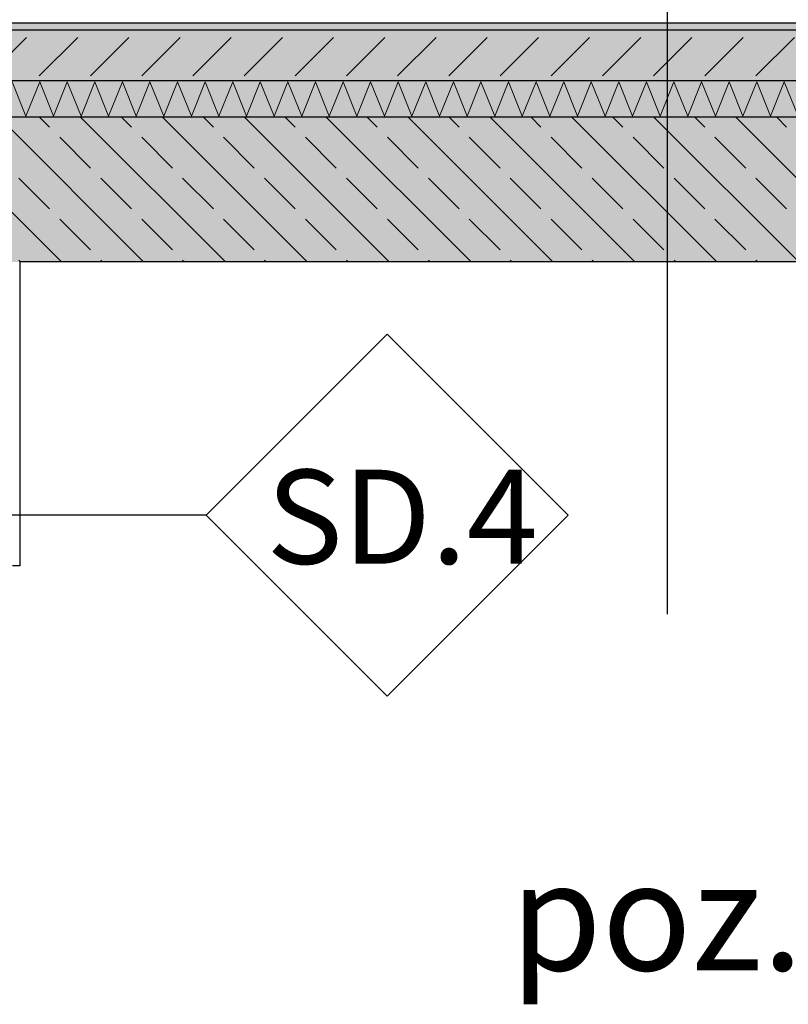
# Model space of a CAD drawing. Extents: x 150 to 3127, y 25 to 1460.
# Drawn here: x 1980 to 2086, y 603 to 739 of the extents above; entities that cross this region are included whole.
import ezdxf
from ezdxf.xclip import XClip

# ---------------------------------------------------------------- set-up
doc = ezdxf.new("R2010")
doc.units = 0
doc.header["$LTSCALE"] = 0.2
doc.header["$MEASUREMENT"] = 0
doc.header["$XCLIPFRAME"] = 0
for name, color, linetype in [('POZYCJE KONSTRUKTORSKIE', 7, 'Continuous'), ('STROPY', 7, 'Continuous'), ('ZNACZNIKI WARSTW', 7, 'Continuous'), ('ŚCIANY DZIAŁOWE', 7, 'Continuous')]:
    doc.layers.add(name, color=color, linetype=linetype)
doc.styles.add('GENERATED_STYLE_1', font='txt')
doc.styles.add('GENERATED_STYLE_3', font='txt')
doc.linetypes.add('PAROIZOLACJA', pattern='A,0,[2,A.07 PRZEKRÓJ D-D1.Shx,S=0.396825,R=0,X=0,Y=0],-50,0', length=50)

# ---------------------------------------------------------------- blocks, each defined once
blk = doc.blocks.new('*X20')
at = {"layer": 'STROPY', "linetype": 'Continuous', "lineweight": 0, "ltscale": 0.2}
for p, q in [((1979.16, 730.74), (1981.06, 725.98)), ((1981.06, 725.98), (1982.97, 730.74)), ((1982.97, 730.74), (1984.87, 725.98)), ((1984.87, 725.98), (1986.77, 730.74)), ((1986.77, 730.74), (1988.68, 725.98)), ((1988.68, 725.98), (1990.58, 730.74)), ((1990.58, 730.74), (1992.49, 725.98)), ((1992.49, 725.98), (1994.39, 730.74)), ((1994.39, 730.74), (1996.3, 725.98)), ((1996.3, 725.98), (1998.2, 730.74)), ((1998.2, 730.74), (2000.11, 725.98)), ((2000.11, 725.98), (2002.01, 730.74)), ((2002.01, 730.74), (2003.92, 725.98)), ((2003.92, 725.98), (2005.82, 730.74)), ((2005.82, 730.74), (2007.73, 725.98)), ((2007.73, 725.98), (2009.63, 730.74)), ((2009.63, 730.74), (2011.54, 725.98)), ((2011.54, 725.98), (2013.44, 730.74)), ((2013.44, 730.74), (2015.35, 725.98)), ((2015.35, 725.98), (2017.25, 730.74)), ((2017.25, 730.74), (2019.16, 725.98)), ((2019.16, 725.98), (2021.06, 730.74)), ((2021.06, 730.74), (2022.97, 725.98)), ((2022.97, 725.98), (2024.87, 730.74)), ((2024.87, 730.74), (2026.77, 725.98)), ((2026.77, 725.98), (2028.68, 730.74)), ((2028.68, 730.74), (2030.58, 725.98)), ((2030.58, 725.98), (2032.49, 730.74)), ((2032.49, 730.74), (2034.39, 725.98)), ((2034.39, 725.98), (2036.3, 730.74)), ((2036.3, 730.74), (2038.2, 725.98)), ((2038.2, 725.98), (2040.11, 730.74)), ((2040.11, 730.74), (2042.01, 725.98)), ((2042.01, 725.98), (2043.92, 730.74)), ((2043.92, 730.74), (2045.82, 725.98)), ((2045.82, 725.98), (2047.73, 730.74)), ((2047.73, 730.74), (2049.63, 725.98)), ((2049.63, 725.98), (2051.54, 730.74)), ((2051.54, 730.74), (2053.44, 725.98)), ((2053.44, 725.98), (2055.35, 730.74)), ((2055.35, 730.74), (2057.25, 725.98)), ((2057.25, 725.98), (2059.16, 730.74)), ((2059.16, 730.74), (2061.06, 725.98)), ((2061.06, 725.98), (2062.97, 730.74)), ((2062.97, 730.74), (2064.87, 725.98)), ((2064.87, 725.98), (2066.77, 730.74)), ((2066.77, 730.74), (2068.68, 725.98)), ((2068.68, 725.98), (2070.58, 730.74)), ((2070.58, 730.74), (2072.49, 725.98)), ((2072.49, 725.98), (2074.39, 730.74)), ((2074.39, 730.74), (2076.3, 725.98)), ((2076.3, 725.98), (2078.2, 730.74)), ((2078.2, 730.74), (2080.11, 725.98)), ((2080.11, 725.98), (2082.01, 730.74)), ((2082.01, 730.74), (2083.92, 725.98)), ((2083.92, 725.98), (2085.82, 730.74)), ((2085.82, 730.74), (2087.73, 725.98))]:
    blk.add_line(p, q, dxfattribs=at)
blk = doc.blocks.new('Rysunek_1_1', base_point=(2729.33, 83.86))
at = {"layer": 'STROPY', "linetype": 'Continuous', "lineweight": 5, "ltscale": 0.2}
for points in [[(2208.2, 738.86), (1598.2, 738.86), (1598.2, 737.86), (2183.2, 737.86), (2208.2, 737.86)], [(1598.2, 730.86), (2183.2, 730.86), (2183.2, 737.86), (1598.2, 737.86)], [(1598.2, 730.86), (1598.2, 725.86), (1613.2, 725.86), (2183.2, 725.86), (2183.2, 730.86)], [(1613.2, 705.86), (2183.2, 705.86), (2183.2, 725.86), (1613.2, 725.86)]]:
    blk.add_hatch(color=255, dxfattribs=at).paths.add_polyline_path(points)
at = {"layer": 'STROPY', "linetype": 'Continuous', "lineweight": 13, "ltscale": 0.2}
h = blk.add_hatch(dxfattribs=at)
h.set_pattern_fill('BETON_0001', style=0, pattern_type=2)
h.set_pattern_definition([(45, (370.703, 363.861), (-7.07107, 7.07107), [7.5, -2.5]), (45, (370.703, 370.932), (-7.07107, 7.07107), [7.5, -2.5])])
h.paths.add_polyline_path([(1598.2, 730.86), (2183.2, 730.86), (2183.2, 737.86), (1598.2, 737.86)])
h = blk.add_hatch(dxfattribs=at)
h.set_pattern_fill('ŻELBET_0001', style=0, pattern_type=2)
h.set_pattern_definition([(315, (370.703, 363.861), (5.656854, 5.656854), []), (315, (373.532, 366.689), (5.656854, 5.656854), [6, -2])])
h.paths.add_polyline_path([(1613.2, 705.86), (2183.2, 705.86), (2183.2, 725.86), (1613.2, 725.86)])
at = {"layer": 'STROPY', "linetype": 'Continuous', "ltscale": 0.2}
for p, q in [((2208.2, 738.86), (1598.2, 738.86)), ((2183.2, 737.86), (1598.2, 737.86)), ((2183.2, 705.86), (1980.2, 705.86))]:
    blk.add_line(p, q, dxfattribs=at)
at = {"layer": 'STROPY', "linetype": 'PAROIZOLACJA', "ltscale": 0.2}
blk.add_line((2183.2, 730.86), (1598.2, 730.86), dxfattribs=at)
at = {"layer": 'STROPY', "linetype": 'Continuous', "ltscale": 0.2, "flags": 128}
blk.add_lwpolyline([(2183.2, 725.86), (1613.2, 725.86), (1598.2, 725.86)], dxfattribs=at)
at = {"layer": 'ZNACZNIKI WARSTW', "linetype": 'Continuous', "ltscale": 0.2}
for p, q in [((2069.63, 764.88), (2069.63, 657.21)), ((2030.97, 695.88), (2005.97, 670.88)), ((2055.97, 670.88), (2030.97, 695.88)), ((2005.97, 670.88), (1948.44, 670.88)), ((2005.97, 670.88), (2030.97, 645.88)), ((2030.97, 645.88), (2055.97, 670.88))]:
    blk.add_line(p, q, dxfattribs=at)
at = {"layer": 'ŚCIANY DZIAŁOWE', "linetype": 'Continuous', "ltscale": 0.2}
for p, q in [((1980.2, 705.86), (1980.2, 663.86)), ((1980.2, 663.86), (1979.2, 663.86))]:
    blk.add_line(p, q, dxfattribs=at)
at = {"layer": 'STROPY', "linetype": 'Continuous', "ltscale": 0.2}
blk.add_blockref('*X20', (0, 0), dxfattribs=at)
at = {"layer": 'POZYCJE KONSTRUKTORSKIE', "linetype": 'Continuous', "insert": (2047.94, 615.48), "char_height": 15, "attachment_point": 4, "style": 'GENERATED_STYLE_1'}
blk.add_mtext('\\A1;{\\fArial|b1|i0|c238|p38;poz. W.1.1}', dxfattribs=at)
at = {"layer": 'ZNACZNIKI WARSTW', "linetype": 'Continuous', "insert": (2014.27, 664.15), "char_height": 13, "attachment_point": 7, "style": 'GENERATED_STYLE_3'}
blk.add_mtext('\\A1;{\\fArial Narrow Europa Środkowa|b1|i0|c0|p34;SD.4}', dxfattribs=at)

msp = doc.modelspace()

# ---------------------------------------------------------------- block references
at = {"linetype": 'Continuous', "ltscale": 0.2}
ref = msp.add_blockref('Rysunek_1_1', (2729.33, 83.86), dxfattribs=at)
XClip(ref).set_block_clipping_path([(207.2033053582, 83.8608758232), (2729.3338072042, 1346.9278469721)])

doc.saveas('drawing.dxf')
